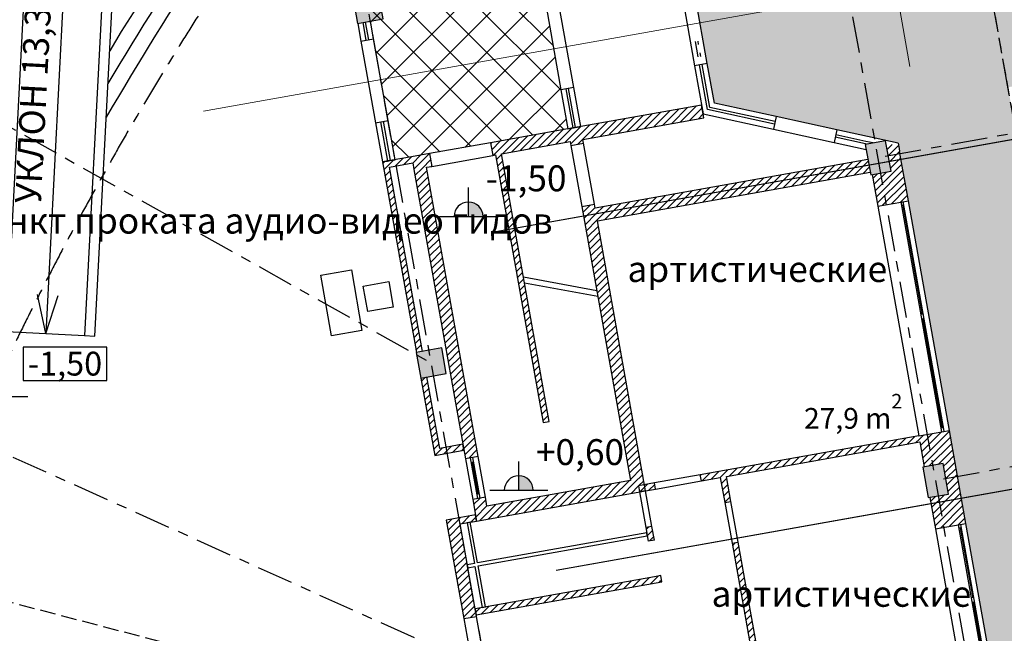
# Model space of a CAD drawing. Units: millimetres. Extents: x -20725 to 2210327, y -42974 to 1521723.
# Drawn here: x 159264 to 178297, y 377684 to 389540 of the extents above; entities that cross this region are included whole.
import ezdxf

# ---------------------------------------------------------------- set-up
doc = ezdxf.new("R2010")
doc.units = ezdxf.units.MM
doc.header["$MEASUREMENT"] = 0
doc.linetypes.add('оси', pattern=[1300, 700, -200, 200, -200])
doc.linetypes.add('Штриховая', pattern=[420, 300, -120])
for name, color, linetype, lineweight, true_color in [('0-2013 KOLONNA_Pen_No__6', 7, 'Continuous', 18, 0x747474), ('0-2013 KOLONNA_Pen_No__8', 7, 'Continuous', 18, 0x8002ff), ('000-osi FINISH_Pen_No__51', 7, 'Continuous', 18, 0xf2eb9b), ('000-plan-18.05.06_Pen_No__16', 7, 'Continuous', 18, 0xda4c01), ('000-plan-18.05.06_Pen_No__4', 7, 'Continuous', 18, 0xc7be09), ('o-krovlya_Pen_No__3', 7, 'Continuous', 18, 0x5f5f5f), ('o-peregorodki_Pen_No__4', 7, 'Continuous', 18, 0xc7be09)]:
    doc.layers.add(name, color=color, linetype=linetype, lineweight=lineweight, true_color=true_color)
for name, color, linetype, lineweight in [('0-2013 KOLONNA_Pen_No__7', 7, 'Continuous', 25), ('0-STAIRS_Pen_No__7', 7, 'Continuous', 25), ('0-UKLON-PANDUS_Pen_No__7', 7, 'Continuous', 25), ('000- OSI new_Pen_No__7', 7, 'Continuous', 25), ('000-osi FINISH_Pen_No__7', 7, 'Continuous', 25), ('000-plan-18.05.06_Pen_No__7', 7, 'Continuous', 25), ('0_Pen_No__1', 1, 'Continuous', 13), ('0_Pen_No__255', 255, 'Continuous', 18), ('0_sten-galer_Pen_No__7', 7, 'Continuous', 25), ('o-EKSPLIKACIA_Pen_No__7', 7, 'Continuous', 25), ('o-oborudovanie_Pen_No__7', 7, 'Continuous', 25), ('o-otmetki_Pen_No__7', 7, 'Continuous', 25), ('o-peregorodki_Pen_No__7', 7, 'Continuous', 25), ('o-plos4adi-new_Pen_No__7', 7, 'Continuous', 25), ('o-WC_Pen_No__7', 7, 'Continuous', 25)]:
    doc.layers.add(name, color=color, linetype=linetype, lineweight=lineweight)
doc.layers.add('000-osi FINISH', color=7, linetype='Continuous')
doc.styles.add('GENERATED_STYLE_4', font='txt')
doc.styles.add('GENERATED_STYLE_7', font='txt')
doc.dimstyles.new('GENERATED_STYLE__1', dxfattribs={"dimtxt": 600, "dimasz": 173.28, "dimexe": 0.18, "dimexo": 0, "dimgap": 0.09, "dimtad": 1, "dimdec": 0, "dimzin": 0, "dimdsep": 46, "dimtxsty": 'GENERATED_STYLE_4', "dimblk": 'ARROWHEAD_6', "dimblk1": 'ARROWHEAD_6', "dimblk2": 'ARROWHEAD_6', "dimcen": 0.09, "dimclrd": 7, "dimclre": 7, "dimclrt": 7, "dimadec": 0, "dimazin": 0, "dimtfac": 1, "dimtdec": 4, "dimtmove": 0, "dimatfit": 3, "dimfxl": 0, "dimtolj": 1, "dimtzin": 0, "dimarcsym": 0})
pattern_1 = [(45, (0, 0), (-70.710678, 70.710678), [])]

# ---------------------------------------------------------------- blocks, each defined once
blk = doc.blocks.new('*D992')
at = {"layer": '000-osi FINISH_Pen_No__7', "linetype": 'Continuous'}
for p, q in [((192888, 396466), (192677, 396614)), ((192782, 396540), (193950, 389994)), ((168469, 385448), (194119, 390024)), ((194056, 389920), (193844, 390067))]:
    blk.add_line(p, q, dxfattribs=at)
at = {"layer": '000-osi FINISH_Pen_No__7', "insert": (193299, 394328), "char_height": 600, "attachment_point": 7, "rotation": 280.1138, "style": 'GENERATED_STYLE_4'}
blk.add_mtext('{6\xa0650}', dxfattribs=at)
blk = doc.blocks.new('ARROWHEAD_6')
at = {"color": 0, "linetype": 'Continuous', "lineweight": 0}
for p, q in [((0, 0), (-1, 0)), ((-0.5, -0.5), (0.5, 0.5))]:
    blk.add_line(p, q, dxfattribs=at)
blk = doc.blocks.new('*D993')
at = {"layer": '000-osi FINISH_Pen_No__7', "linetype": 'Continuous'}
for p, q in [((192782, 396540), (193950, 389994)), ((194056, 389920), (193844, 390067)), ((193950, 389994), (195118, 383447)), ((195224, 383373), (195012, 383521)), ((169632, 378901), (195286, 383477))]:
    blk.add_line(p, q, dxfattribs=at)
at = {"layer": '000-osi FINISH_Pen_No__7', "insert": (194467, 387781), "char_height": 600, "attachment_point": 7, "rotation": 280.1138, "style": 'GENERATED_STYLE_4'}
blk.add_mtext('{6\xa0650}', dxfattribs=at)
blk = doc.blocks.new('*D994')
at = {"layer": '000-osi FINISH_Pen_No__7', "linetype": 'Continuous'}
for p, q in [((193950, 389994), (195118, 383447)), ((195224, 383373), (195012, 383521)), ((195118, 383447), (196005, 378475)), ((196111, 378402), (195899, 378549))]:
    blk.add_line(p, q, dxfattribs=at)
at = {"layer": '000-osi FINISH_Pen_No__7', "insert": (195494, 382022), "char_height": 600, "attachment_point": 7, "rotation": 280.1138, "style": 'GENERATED_STYLE_4'}
blk.add_mtext('{5\xa0050}', dxfattribs=at)
blk = doc.blocks.new('*D995')
at = {"layer": '000-osi FINISH_Pen_No__7', "linetype": 'Continuous'}
for p, q in [((195118, 383447), (196005, 378475)), ((170516, 373929), (196173, 378505)), ((196111, 378402), (195899, 378549)), ((196005, 378475), (196892, 373504)), ((171400, 368957), (197060, 373534)), ((196997, 373430), (196786, 373578)), ((196892, 373504), (197778, 368532))]:
    blk.add_line(p, q, dxfattribs=at)
at = {"layer": '000-osi FINISH_Pen_No__7', "insert": (196381, 377050), "char_height": 600, "attachment_point": 7, "rotation": 280.1138, "style": 'GENERATED_STYLE_4'}
blk.add_mtext('{5\xa0050}', dxfattribs=at)
blk = doc.blocks.new('*D996')
at = {"layer": '000-osi FINISH_Pen_No__7', "linetype": 'Continuous'}
for p, q in [((196997, 373430), (196786, 373578)), ((196892, 373504), (197778, 368532)), ((172283, 363985), (197947, 368562)), ((197884, 368459), (197673, 368606))]:
    blk.add_line(p, q, dxfattribs=at)
at = {"layer": '000-osi FINISH_Pen_No__7', "insert": (197268, 372079), "char_height": 600, "attachment_point": 7, "rotation": 280.1138, "style": 'GENERATED_STYLE_4'}
blk.add_mtext('{5\xa0050}', dxfattribs=at)
blk = doc.blocks.new('*D997')
at = {"layer": '000-osi FINISH_Pen_No__7', "linetype": 'Continuous'}
for p, q in [((196892, 373504), (197778, 368532)), ((197884, 368459), (197673, 368606)), ((197778, 368532), (198665, 363561)), ((173167, 359013), (198834, 363591)), ((198771, 363487), (198559, 363635)), ((198665, 363561), (199552, 358589))]:
    blk.add_line(p, q, dxfattribs=at)
at = {"layer": '000-osi FINISH_Pen_No__7', "insert": (198154, 367107), "char_height": 600, "attachment_point": 7, "rotation": 280.1138, "style": 'GENERATED_STYLE_4'}
blk.add_mtext('{5\xa0050}', dxfattribs=at)
blk = doc.blocks.new('*D998')
at = {"layer": '000-osi FINISH_Pen_No__7', "linetype": 'Continuous'}
for p, q in [((198771, 363487), (198559, 363635)), ((198665, 363561), (199552, 358589)), ((174051, 354041), (199720, 358619)), ((199658, 358516), (199446, 358663))]:
    blk.add_line(p, q, dxfattribs=at)
at = {"layer": '000-osi FINISH_Pen_No__7', "insert": (199041, 362136), "char_height": 600, "attachment_point": 7, "rotation": 280.1138, "style": 'GENERATED_STYLE_4'}
blk.add_mtext('{5\xa0050}', dxfattribs=at)
blk = doc.blocks.new('*D999')
at = {"layer": '000-osi FINISH_Pen_No__7', "linetype": 'Continuous'}
for p, q in [((198665, 363561), (199552, 358589)), ((199658, 358516), (199446, 358663)), ((199552, 358589), (200439, 353618)), ((174935, 349068), (200607, 353648)), ((200545, 353544), (200333, 353692)), ((200439, 353618), (201607, 347071))]:
    blk.add_line(p, q, dxfattribs=at)
at = {"layer": '000-osi FINISH_Pen_No__7', "insert": (199928, 357164), "char_height": 600, "attachment_point": 7, "rotation": 280.1138, "style": 'GENERATED_STYLE_4'}
blk.add_mtext('{5\xa0050}', dxfattribs=at)
blk = doc.blocks.new('*D1000')
at = {"layer": '000-osi FINISH_Pen_No__7', "linetype": 'Continuous'}
for p, q in [((200545, 353544), (200333, 353692)), ((200439, 353618), (201607, 347071)), ((201438, 347041), (206761, 347991)), ((201501, 347145), (201712, 346997)), ((201607, 347071), (201631, 346936))]:
    blk.add_line(p, q, dxfattribs=at)
at = {"layer": '000-osi FINISH_Pen_No__7', "insert": (200955, 351405), "char_height": 600, "attachment_point": 7, "rotation": 280.1138, "style": 'GENERATED_STYLE_4'}
blk.add_mtext('{6\xa0650}', dxfattribs=at)

msp = doc.modelspace()

# ---------------------------------------------------------------- hatches: boundary and pattern name
at = {"layer": '0-2013 KOLONNA_Pen_No__6', "linetype": 'Continuous'}
for points in [[(175713.8, 386541.3), (176107.6, 386611.5), (176002.3, 387202.2), (175608.5, 387131.9)], [(176826.3, 380304.7), (177220.1, 380374.9), (177114.7, 380965.6), (176720.9, 380895.3)]]:
    msp.add_hatch(color=256, dxfattribs=at).paths.add_polyline_path(points)
at = {"layer": '0-2013 KOLONNA_Pen_No__8', "linetype": 'Continuous'}
for points in [[(165796.7, 389466.5), (166288.9, 389554.3), (166201.1, 390046.5), (165708.9, 389958.7)], [(167018.5, 382616.7), (167510.7, 382704.5), (167423, 383196.7), (166930.7, 383109)]]:
    msp.add_hatch(color=256, dxfattribs=at).paths.add_polyline_path(points)
at = {"layer": '000-plan-18.05.06_Pen_No__16', "linetype": 'Continuous'}
h = msp.add_hatch(dxfattribs=at)
h.set_pattern_fill('COMMON_BRICK', color=256, style=0, pattern_type=2)
h.set_pattern_definition(pattern_1)
h.paths.add_polyline_path([(170151.8, 387228.4), (172488.5, 387645.3), (172444.6, 387891.4), (169861.7, 387430.7)])
h = msp.add_hatch(dxfattribs=at)
h.set_pattern_fill('COMMON_BRICK', color=256, style=0, pattern_type=2)
h.set_pattern_definition(pattern_1)
h.paths.add_polyline_path([(175704.5, 386593.5), (175660.6, 386839.6), (170388.8, 385899.5), (170432.6, 385653.3)])
h = msp.add_hatch(dxfattribs=at)
h.set_pattern_fill('COMMON_BRICK', color=256, style=0, pattern_type=2)
h.set_pattern_definition(pattern_1)
h.paths.add_polyline_path([(175660.6, 386839.6), (175660.6, 386839.6), (175704.5, 386593.5), (175704.5, 386593.5)])
h = msp.add_hatch(dxfattribs=at)
h.set_pattern_fill('COMMON_BRICK', color=256, style=0, pattern_type=2)
h.set_pattern_definition(pattern_1)
h.paths.add_polyline_path([(167776.1, 379795.9), (167509, 379870.1), (167848.3, 377967.2), (168094.4, 378011.1)])
at = {"layer": '000-plan-18.05.06_Pen_No__4', "linetype": 'Continuous'}
h = msp.add_hatch(dxfattribs=at)
h.set_pattern_fill('COMMON_BRICK', color=256, style=0, pattern_type=2)
h.set_pattern_definition(pattern_1)
h.paths.add_polyline_path([(169905.6, 387184.5), (169861.7, 387430.7), (168366, 387163.9), (168409.9, 386917.7)])
h = msp.add_hatch(dxfattribs=at)
h.set_pattern_fill('COMMON_BRICK', color=256, style=0, pattern_type=2)
h.set_pattern_definition(pattern_1)
h.paths.add_polyline_path([(167228.5, 386707), (167184.6, 386953.1), (166839.5, 386891.6), (166883.4, 386645.5)])
h = msp.add_hatch(dxfattribs=at)
h.set_pattern_fill('COMMON_BRICK', color=256, style=0, pattern_type=2)
h.set_pattern_definition(pattern_1)
h.paths.add_polyline_path([(168094.7, 379852.7), (171363.1, 380435.6), (171073.1, 380637.8), (168297, 380142.7)])
at = {"layer": '0_sten-galer_Pen_No__7', "linetype": 'Continuous'}
h = msp.add_hatch(dxfattribs=at)
h.set_pattern_fill('COMMON_BRICK', color=256, style=0, pattern_type=2)
h.set_pattern_definition(pattern_1)
h.paths.add_polyline_path([(176019.2, 387107.1), (176107.6, 386611.5), (176334.1, 386651.9), (176244.1, 387156.2)])
h = msp.add_hatch(dxfattribs=at)
h.set_pattern_fill('COMMON_BRICK', color=256, style=0, pattern_type=2)
h.set_pattern_definition(pattern_1)
h.paths.add_polyline_path([(175743.4, 386546.5), (175851.9, 385938), (176442.6, 386043.4), (176334.1, 386651.9)])
h = msp.add_hatch(dxfattribs=at)
h.set_pattern_fill('COMMON_BRICK', color=256, style=0, pattern_type=2)
h.set_pattern_definition(pattern_1)
h.paths.add_polyline_path([(176643.7, 381499.4), (176750.5, 380900.6), (177341.2, 381006), (177234.4, 381604.7)])
h = msp.add_hatch(dxfattribs=at)
h.set_pattern_fill('COMMON_BRICK', color=256, style=0, pattern_type=2)
h.set_pattern_definition(pattern_1)
h.paths.add_polyline_path([(177341.2, 381006), (177114.7, 380965.6), (177220.1, 380374.9), (177446.5, 380415.3)])
h = msp.add_hatch(dxfattribs=at)
h.set_pattern_fill('COMMON_BRICK', color=256, style=0, pattern_type=2)
h.set_pattern_definition(pattern_1)
h.paths.add_polyline_path([(176855.8, 380309.9), (176964.6, 379700.4), (177555.2, 379805.8), (177446.5, 380415.3)])
at = {"layer": 'o-krovlya_Pen_No__3', "linetype": 'Continuous'}
h = msp.add_hatch(dxfattribs=at)
h.set_pattern_fill('БЛОКИ__ЛОЖКОВАЯ_ПЕРЕВЯ___26', color=256, style=0, pattern_type=2)
h.set_pattern_definition([(0, (0, 0), (0, 200), []), (90, (0, 0), (-400, 0), [200, -200]), (90, (200, 200), (-400, 0), [200, -200])])
h.paths.add_polyline_path([(175203.7, 392989), (172137.8, 391035), (172691.7, 387929.7), (176244.1, 387156.2), (183889.6, 344294.5), (178868.8, 343398.8), (174589.2, 337986.1), (174882.7, 332770.7), (129581.6, 330221), (129712.7, 327944.6), (131064.8, 328020.9), (131101.9, 327361.9), (134056.6, 327528.2), (134019.5, 328187.2), (135844, 328289.9), (135881.1, 327630.9), (140381, 327884.2), (140343.9, 328543.1), (142168.4, 328645.8), (142205.5, 327986.9), (145160.2, 328153.2), (145123.1, 328812.1), (146947.6, 328914.8), (146984.7, 328255.9), (149939.4, 328422.1), (149902.3, 329081.1), (151726.8, 329183.8), (151763.9, 328524.8), (154718.6, 328691.1), (154681.5, 329350.1), (156506, 329452.8), (156543.1, 328793.8), (159497.8, 328960.1), (159460.7, 329619.1), (161285.2, 329721.8), (161322.3, 329062.8), (165822.2, 329316.1), (165785.1, 329975), (167609.6, 330077.7), (167646.7, 329418.7), (172146.7, 329672), (172109.6, 330331), (174940.9, 330490.3), (174978, 329831.4), (185164.6, 330404.7), (184906.3, 334197.4), (188563.2, 334835.4), (186783.9, 344810.8), (186134.1, 344694.9), (185636.1, 347486.7), (186285.9, 347602.6), (185494.4, 352039.7), (184844.7, 351923.8), (184523.8, 353722.7), (185173.5, 353838.6), (184653.9, 356752), (184004.1, 356636.1), (183683.2, 358435.1), (184333, 358551), (183813.3, 361464.4), (183163.5, 361348.5), (182842.7, 363147.5), (183492.4, 363263.4), (182972.7, 366176.8), (182323, 366060.9), (182002.1, 367859.8), (182651.8, 367975.7), (182132.2, 370889.1), (181482.4, 370773.2), (181161.5, 372572.2), (181811.3, 372688.1), (181291.6, 375601.5), (180641.8, 375485.6), (180320.9, 377284.6), (180970.7, 377400.5), (180451, 380313.9), (179801.3, 380198), (179480.4, 381996.9), (180130.1, 382112.8), (179338.4, 386551.5), (178688.6, 386435.6), (178367.7, 388234.6), (179017.5, 388350.5), (178225.7, 392789.1), (177576, 392673.2), (177255.1, 394472.2), (177904.9, 394588.1), (177113.1, 399026.7), (176463.4, 398910.8), (176142.5, 400709.8), (176792.2, 400825.7), (176272.5, 403739.1), (175622.8, 403623.2), (175301.9, 405422.2), (175951.7, 405538.1), (175432, 408451.5), (174782.2, 408335.6), (174461.3, 410134.5), (175111.1, 410250.4), (174591.4, 413163.8), (173941.7, 413047.9), (173620.8, 414846.9), (174270.5, 414962.8), (173478.8, 419401.4), (172829, 419285.5), (172508.1, 421084.5), (173157.9, 421200.4), (172638.2, 424113.8), (171988.4, 423997.9), (171782.1, 425164.6, 0.0137052), (168218.4, 422739.2), (169897, 422739.2)])
h = msp.add_hatch(dxfattribs=at)
h.set_pattern_fill('CONCRETE_BLOCK', color=256, style=0, pattern_type=2)
h.set_pattern_definition([(45, (0, 0), (-353.5534, 353.5534), []), (135, (0, 0), (353.5534, 353.5534), [])])
h.paths.add_polyline_path([(166520.1, 386834.6), (169861.7, 387430.7), (169309.8, 390524.7), (165968.2, 389928.7)])
at = {"layer": 'o-otmetki_Pen_No__7', "linetype": 'Continuous'}
for points in [[(167940.5, 385736.3), (168220.5, 385736.3), (168199.1, 385843.4), (168138.4, 385934.3), (168047.6, 385995), (167940.5, 386016.3)], [(168911.1, 380446.5), (169191.1, 380446.5), (169169.7, 380553.6), (169109, 380644.5), (169018.2, 380705.2), (168911.1, 380726.5)]]:
    msp.add_hatch(color=256, dxfattribs=at).paths.add_polyline_path(points)
at = {"layer": 'o-peregorodki_Pen_No__4', "linetype": 'Continuous'}
h = msp.add_hatch(dxfattribs=at)
h.set_pattern_fill('COMMON_BRICK', color=256, style=0, pattern_type=2)
h.set_pattern_definition(pattern_1)
h.paths.add_polyline_path([(170151.8, 387228.4), (169861.7, 387430.7), (169918.8, 387110.8), (170164.9, 387154.7)])
h = msp.add_hatch(dxfattribs=at)
h.set_pattern_fill('COMMON_BRICK', color=256, style=0, pattern_type=2)
h.set_pattern_definition(pattern_1)
h.paths.add_polyline_path([(167879.9, 381057.3), (168126, 381101.2), (167129.5, 386689.4), (166883.4, 386645.5)])
h = msp.add_hatch(dxfattribs=at)
h.set_pattern_fill('COMMON_BRICK', color=256, style=0, pattern_type=2)
h.set_pattern_definition(pattern_1)
h.paths.add_polyline_path([(170375.6, 385973.4), (170129.5, 385929.5), (171073.1, 380637.8), (171363.1, 380435.6)])
h = msp.add_hatch(dxfattribs=at)
h.set_pattern_fill('COMMON_BRICK', color=256, style=0, pattern_type=2)
h.set_pattern_definition(pattern_1)
h.paths.add_polyline_path([(168094.7, 379852.7), (168297, 380142.7), (168266.5, 380313.6), (168020.4, 380269.7)])
at = {"layer": 'o-peregorodki_Pen_No__7', "linetype": 'Continuous'}
h = msp.add_hatch(dxfattribs=at)
h.set_pattern_fill('COMMON_BRICK', color=256, style=0, pattern_type=2)
h.set_pattern_definition(pattern_1)
h.paths.add_polyline_path([(168458.5, 386926.4), (169380.2, 381757.9), (169498.3, 381779), (168576.6, 386947.5)])
h = msp.add_hatch(dxfattribs=at)
h.set_pattern_fill('COMMON_BRICK', color=256, style=0, pattern_type=2)
h.set_pattern_definition(pattern_1)
h.paths.add_polyline_path([(166414, 386693.8), (166860.6, 386773.4), (166839.5, 386891.6), (166274.8, 386790.8)])
h = msp.add_hatch(dxfattribs=at)
h.set_pattern_fill('COMMON_BRICK', color=256, style=0, pattern_type=2)
h.set_pattern_definition(pattern_1)
h.paths.add_polyline_path([(166931.3, 383109.1), (167049.5, 383130.1), (166414, 386693.8), (166274.8, 386790.8)])
h = msp.add_hatch(dxfattribs=at)
h.set_pattern_fill('COMMON_BRICK', color=256, style=0, pattern_type=2)
h.set_pattern_definition(pattern_1)
h.paths.add_polyline_path([(167286.3, 381118.7), (167383.4, 381257.9), (167137.3, 382637.9), (167019.1, 382616.8)])
h = msp.add_hatch(dxfattribs=at)
h.set_pattern_fill('COMMON_BRICK', color=256, style=0, pattern_type=2)
h.set_pattern_definition(pattern_1)
h.paths.add_polyline_path([(172420.9, 380746.1), (172442, 380628), (176664.7, 381381.2), (176643.7, 381499.4)])
h = msp.add_hatch(dxfattribs=at)
h.set_pattern_fill('COMMON_BRICK', color=256, style=0, pattern_type=2)
h.set_pattern_definition(pattern_1)
h.paths.add_polyline_path([(167830, 381337.5), (167383.4, 381257.9), (167286.3, 381118.7), (167851, 381219.4)])
h = msp.add_hatch(dxfattribs=at)
h.set_pattern_fill('COMMON_BRICK', color=256, style=0, pattern_type=2)
h.set_pattern_definition(pattern_1)
h.paths.add_polyline_path([(172925.5, 380714.2), (172807.4, 380693.2), (172893.4, 380211.3), (173011.5, 380232.4)])
h = msp.add_hatch(dxfattribs=at)
h.set_pattern_fill('COMMON_BRICK', color=256, style=0, pattern_type=2)
h.set_pattern_definition(pattern_1)
h.paths.add_polyline_path([(171223.9, 380532.6), (171363.1, 380435.6), (171555.9, 380469.9), (171534.9, 380588.1)])
h = msp.add_hatch(dxfattribs=at)
h.set_pattern_fill('COMMON_BRICK', color=256, style=0, pattern_type=2)
h.set_pattern_definition(pattern_1)
h.paths.add_polyline_path([(171245, 380414.5), (171363.1, 380435.6), (171223.9, 380532.6)])
h = msp.add_hatch(dxfattribs=at)
h.set_pattern_fill('COMMON_BRICK', color=256, style=0, pattern_type=2)
h.set_pattern_definition(pattern_1)
h.paths.add_polyline_path([(167776.1, 379795.9), (168094.7, 379852.7), (168073.7, 379970.8), (167509, 379870.1)])
h = msp.add_hatch(dxfattribs=at)
h.set_pattern_fill('COMMON_BRICK', color=256, style=0, pattern_type=2)
h.set_pattern_definition(pattern_1)
h.paths.add_polyline_path([(171414.3, 379465.5), (171532.4, 379486.6), (171486.1, 379746.4), (171367.9, 379725.4)])
h = msp.add_hatch(dxfattribs=at)
h.set_pattern_fill('COMMON_BRICK', color=256, style=0, pattern_type=2)
h.set_pattern_definition(pattern_1)
h.paths.add_polyline_path([(173152, 379444.8), (173033.8, 379423.7), (173795.6, 375153), (173913.8, 375174.1)])
h = msp.add_hatch(dxfattribs=at)
h.set_pattern_fill('COMMON_BRICK', color=256, style=0, pattern_type=2)
h.set_pattern_definition(pattern_1)
h.paths.add_polyline_path([(168089.4, 378039.5), (171676.4, 378679.3), (171537.2, 378776.4), (168068.3, 378157.6)])
h = msp.add_hatch(dxfattribs=at)
h.set_pattern_fill('COMMON_BRICK', color=256, style=0, pattern_type=2)
h.set_pattern_definition(pattern_1)
h.paths.add_polyline_path([(171537.2, 378776.4), (171676.4, 378679.3), (171655.3, 378797.5)])

# ---------------------------------------------------------------- linework, layer by layer
at = {"layer": '0-2013 KOLONNA_Pen_No__7', "linetype": 'Continuous', "flags": 128}
for points in [[(165796.7, 389466.5), (166288.9, 389554.3), (166201.1, 390046.5), (165708.9, 389958.7)], [(175713.8, 386541.3), (176107.6, 386611.5), (176002.3, 387202.2), (175608.5, 387131.9)], [(167018.5, 382616.7), (167510.7, 382704.5), (167423, 383196.7), (166930.7, 383109)], [(176826.3, 380304.7), (177220.1, 380374.9), (177114.7, 380965.6), (176720.9, 380895.3)]]:
    msp.add_lwpolyline(points, close=True, dxfattribs=at)
at = {"layer": '0-STAIRS_Pen_No__7', "linetype": 'Continuous'}
for p, q in [((170419.5, 384303.1), (169001.8, 384563.3)), ((170439.6, 384190.6), (169021.6, 384452.1))]:
    msp.add_line(p, q, dxfattribs=at)
at = {"layer": '0-STAIRS_Pen_No__7', "linetype": 'Штриховая'}
for radius, start in [(72900.4, 137.442872), (72700.4, 137.308183)]:
    msp.add_arc((216822.7, 355144.9), radius, start, 170.743789, dxfattribs=at)
at = {"layer": '000- OSI new_Pen_No__7', "linetype": 'оси'}
for p, q in [((189350, 326666.4), (172262.2, 422463.3)), ((186680.8, 326197.6), (169591.8, 422001.3)), ((177625.6, 324575.2), (161237, 416452.3)), ((144609.5, 395562), (167220.7, 382906.7)), ((141349.9, 389088.2), (168278.4, 376977.3)), ((183079.2, 388179.2), (175858.1, 386871.7)), ((184208, 381945.6), (176970.5, 380635.1))]:
    msp.add_line(p, q, dxfattribs=at)
for radius, start, end in [(83554.8, 120.238909, 171.835731), (82754.3, 120.327859, 190.924077), (75354.3, 118.617716, 190.924077), (72804.3, 119.340269, 190.924077), (68153.8, 120.647119, 190.924077), (64153.8, 121.962521, 190.924077)]:
    msp.add_arc((216822.7, 355144.9), radius, start, end, dxfattribs=at)
at = {"layer": '000-osi FINISH_Pen_No__51', "linetype": 'Continuous'}
for p, q in [((199109.8, 390913.9), (168468.8, 385448.3)), ((200277.6, 384367.3), (169632.4, 378900.9))]:
    msp.add_line(p, q, dxfattribs=at)
at = {"layer": '000-plan-18.05.06_Pen_No__7', "linetype": 'Continuous'}
for p, q in [((160718.1, 383427.5), (161324.2, 395131.6)), ((161115, 394960.2), (160518.4, 383437.8)), ((159017.3, 383515.6), (159602, 394805.6)), ((160351, 394766.8), (159766.3, 383476.8)), ((172028.2, 390226), (172309.1, 388650.9)), ((172555.3, 388694.8), (172274.3, 390269.9)), ((169972.9, 388231), (169692, 389806.1)), ((169445.9, 389762.2), (169726.8, 388187.1)), ((165797.5, 389466.6), (165858.3, 389125.4)), ((165895.9, 389484.2), (165956.8, 389143)), ((165945.2, 389493), (166006, 389151.8)), ((166104.5, 389169.3), (166043.6, 389510.5)), ((165858.3, 389125.4), (166104.5, 389169.3)), ((165858.3, 389125.4), (166139.3, 387550.3)), ((166385.4, 387594.2), (166104.5, 389169.3)), ((172380.1, 388822.6), (172327.4, 389117.9)), ((172388.7, 389058.9), (172376.6, 389126.7)), ((172429.3, 388831.4), (172417.2, 388899.2)), ((172555.3, 388694.8), (172309.1, 388650.9)), ((172309.1, 388650.9), (172475, 387721)), ((172561.7, 387804.5), (172407.6, 388668.4)), ((172605, 387846.2), (172456.8, 388677.2)), ((172691.7, 387929.7), (172555.3, 388694.8)), ((169972.9, 388231), (169726.8, 388187.1)), ((169726.8, 388187.1), (169861.7, 387430.7)), ((169960.2, 387448.2), (169825.3, 388204.6)), ((170009.4, 387457), (169874.5, 388213.4)), ((170107.9, 387474.6), (169972.9, 388231)), ((172444.6, 387891.4), (169861.7, 387430.7)), ((172488.5, 387645.3), (172444.6, 387891.4)), ((173885.8, 387669.7), (172691.7, 387929.7)), ((172475, 387721), (173832.7, 387425.4)), ((173853.9, 387523.1), (172561.7, 387804.5)), ((173864.6, 387572), (172605, 387846.2)), ((166139.3, 387550.3), (166385.4, 387594.2)), ((166139.3, 387550.3), (166274.8, 386790.8)), ((166237.7, 387567.9), (166373.2, 386808.4)), ((166287, 387576.6), (166422.4, 386817.2)), ((166520.9, 386834.7), (166385.4, 387594.2)), ((170151.8, 387228.4), (172488.5, 387645.3)), ((173885.8, 387669.7), (173832.7, 387425.4)), ((175058.4, 387414.4), (173885.8, 387669.7)), ((169861.7, 387430.7), (168366, 387163.9)), ((169861.7, 387430.7), (170107.9, 387474.6)), ((173832.7, 387425.4), (175005.2, 387170.1)), ((175058.4, 387414.4), (175005.2, 387170.1)), ((175621, 387189.5), (175037.1, 387316.7)), ((176244.1, 387156.2), (175058.4, 387414.4)), ((168366, 387163.9), (167184.6, 386953.1)), ((168366, 387163.9), (168409.9, 386917.7)), ((168576.6, 386947.5), (169905.6, 387184.5)), ((175005.2, 387170.1), (175625.8, 387035)), ((175610.4, 387140.7), (175026.5, 387267.8)), ((175631.6, 387136.1), (175610.4, 387140.7)), ((175760.8, 387159.1), (175621, 387189.5)), ((167184.6, 386953.1), (166839.5, 386891.6)), ((167184.6, 386953.1), (167228.5, 386707)), ((166274.8, 386790.8), (166373.2, 386808.4)), ((166373.2, 386808.4), (166422.4, 386817.2)), ((166422.4, 386817.2), (166520.9, 386834.7)), ((166860.6, 386773.4), (166883.4, 386645.5)), ((167228.5, 386707), (168409.9, 386917.7)), ((168409.9, 386917.7), (168458.5, 386926.4)), ((175660.6, 386839.6), (170388.8, 385899.5)), ((167129.5, 386689.4), (167228.5, 386707)), ((170432.6, 385653.3), (175704.5, 386593.5)), ((159766.3, 383476.8), (159605.2, 384232.5)), ((159766.3, 383476.8), (160004.7, 384211.8)), ((159017.3, 383515.6), (160514.7, 383438)), ((160518.4, 383437.8), (160718.1, 383427.5)), ((171073.1, 380637.8), (168297, 380142.7)), ((168094.7, 379852.7), (171363.1, 380435.6)), ((167509, 379870.1), (167848.3, 377967.2)), ((168094.4, 378011.1), (167776.1, 379795.9)), ((167848.3, 377967.2), (168094.4, 378011.1)), ((168234.9, 377223.5), (168094.4, 378011.1)), ((167848.3, 377967.2), (167988.8, 377179.6))]:
    msp.add_line(p, q, dxfattribs=at)
for radius, start, end in [(65253.3, 142.758673, 148.806176), (64955.9, 143.000915, 149.298914), (64653.3, 143.250423, 149.813129)]:
    msp.add_arc((216822.7, 355144.9), radius, start, end, dxfattribs=at)
at = {"layer": '0_Pen_No__1', "linetype": 'Continuous'}
msp.add_arc((217535.9, 354850.1), 84040.3, 126.08776, 190.622189, dxfattribs=at)
at = {"layer": '0_Pen_No__255', "linetype": 'Continuous'}
for p, q in [((162816.6, 387770.3), (189585.7, 392545.2)), ((175929.5, 391680.6), (176472.8, 388634.9))]:
    msp.add_line(p, q, dxfattribs=at)
msp.add_arc((216822.7, 355144.9), 82754.8, 118.411982, 202.20395, dxfattribs=at)
at = {"layer": '0_sten-galer_Pen_No__7', "linetype": 'Штриховая'}
msp.add_line((188649.3, 330594.3), (171780.6, 425163.3), dxfattribs=at)
at = {"layer": '0_sten-galer_Pen_No__7', "linetype": 'Continuous'}
for p, q in [((176244.1, 387156.2), (176263.1, 387049.7)), ((176263.1, 387049.7), (176272.6, 386996.5)), ((176442.6, 386043.4), (176272.6, 386996.5)), ((175743.4, 386546.5), (175851.9, 385938)), ((175851.9, 385938), (176442.6, 386043.4)), ((177092.1, 381579.4), (176300.4, 386018)), ((177135.9, 381587.2), (176344.2, 386025.8)), ((177234.4, 381604.7), (176442.6, 386043.4)), ((175851.9, 385938), (176643.7, 381499.4)), ((176355.9, 385960.2), (176312.1, 385952.4)), ((176334, 385956.3), (176710.4, 383846.3)), ((176732.2, 383850.2), (176688.5, 383842.4)), ((176747.8, 383762.8), (176704.1, 383755)), ((177102.3, 381648.9), (176726, 383758.9)), ((176643.7, 381499.4), (177234.4, 381604.7)), ((177124.2, 381652.8), (177080.4, 381645)), ((177555.2, 379805.8), (177234.4, 381604.7)), ((176664.7, 381381.2), (176750.5, 380900.6)), ((176855.8, 380309.9), (176964.6, 379700.4)), ((176964.6, 379700.4), (177555.2, 379805.8)), ((176964.6, 379700.4), (177484.2, 376787)), ((177932.7, 376867), (177413, 379780.4)), ((177468.5, 379722.6), (177424.7, 379714.8)), ((177446.6, 379718.7), (177687, 378371.3)), ((177976.5, 376874.8), (177456.8, 379788.2)), ((178074.9, 376892.4), (177555.2, 379805.8)), ((177708.8, 378375.2), (177665.1, 378367.4)), ((177724.4, 378287.8), (177680.7, 378280)), ((177942.9, 376936.5), (177702.6, 378283.9))]:
    msp.add_line(p, q, dxfattribs=at)
at = {"layer": 'o-oborudovanie_Pen_No__7', "linetype": 'Continuous'}
for p, q in [((165085, 384601.4), (165676.1, 384704.6)), ((165676.1, 384704.6), (165880.9, 383532.4)), ((165289.9, 383429.1), (165085, 384601.4)), ((165904.9, 384394.4), (166397.4, 384480.4)), ((166397.4, 384480.4), (166483.5, 383987.9)), ((165991, 383901.8), (165904.9, 384394.4)), ((166483.5, 383987.9), (165991, 383901.8)), ((165880.9, 383532.4), (165289.9, 383429.1))]:
    msp.add_line(p, q, dxfattribs=at)
at = {"layer": 'o-otmetki_Pen_No__7', "linetype": 'Continuous'}
for p, q in [((167940.5, 385736.3), (167940.5, 386296.3)), ((167380.5, 385736.3), (168500.5, 385736.3)), ((159329.5, 383210.8), (159329.5, 382566.8)), ((160947.6, 383210.8), (159329.5, 383210.8)), ((160947.6, 382566.8), (160947.6, 383210.8)), ((159329.5, 382566.8), (160947.6, 382566.8)), ((158621.5, 382258.8), (159421.5, 382258.8)), ((168911.1, 380446.5), (168911.1, 381006.5)), ((168351.1, 380446.5), (169471.1, 380446.5))]:
    msp.add_line(p, q, dxfattribs=at)
for centre in [(167940.5, 385736.3), (168911.1, 380446.5)]:
    msp.add_arc(centre, 280, 0, 180, dxfattribs=at)
at = {"layer": 'o-peregorodki_Pen_No__7', "linetype": 'Continuous'}
for p, q in [((169905.6, 387184.5), (169918.8, 387110.8)), ((169918.8, 387110.8), (170164.9, 387154.7)), ((170164.9, 387154.7), (170151.8, 387228.4)), ((170375.6, 385973.4), (170164.9, 387154.7)), ((169498.3, 381779), (168576.6, 386947.5)), ((169918.8, 387110.8), (170129.5, 385929.5)), ((166839.5, 386891.6), (166274.8, 386790.8)), ((166274.8, 386790.8), (166931.3, 383109.1)), ((166414, 386693.8), (166860.6, 386773.4)), ((168458.5, 386926.4), (169380.2, 381757.9)), ((167049.5, 383130.1), (166414, 386693.8)), ((166883.4, 386645.5), (167879.9, 381057.3)), ((168126, 381101.2), (167129.5, 386689.4)), ((170129.5, 385929.5), (170375.6, 385973.4)), ((170129.5, 385929.5), (171073.1, 380637.8)), ((170388.8, 385899.5), (170375.6, 385973.4)), ((171363.1, 380435.6), (170432.6, 385653.3)), ((167019.1, 382616.8), (167286.3, 381118.7)), ((167383.4, 381257.9), (167137.3, 382637.9)), ((169380.2, 381757.9), (169498.3, 381779)), ((176643.7, 381499.4), (172420.9, 380746.1)), ((167830, 381337.5), (167383.4, 381257.9)), ((167851, 381219.4), (167830, 381337.5)), ((172925.5, 380714.2), (176664.7, 381381.2)), ((167286.3, 381118.7), (167851, 381219.4)), ((168126, 381101.2), (167879.9, 381057.3)), ((167879.9, 381057.3), (168020.4, 380269.7)), ((168118.8, 380287.3), (167978.4, 381074.9)), ((168162.6, 380295.1), (168022.1, 381082.7)), ((168266.5, 380313.6), (168126, 381101.2)), ((167994, 380987.4), (168037.7, 380995.2)), ((168125.1, 380378.6), (168015.8, 380991.3)), ((172420.9, 380746.1), (171534.9, 380588.1)), ((172442, 380628), (172420.9, 380746.1)), ((172442, 380628), (172807.4, 380693.2)), ((172807.4, 380693.2), (172893.4, 380211.3)), ((173011.5, 380232.4), (172925.5, 380714.2)), ((171534.9, 380588.1), (171223.9, 380532.6)), ((171223.9, 380532.6), (171245, 380414.5)), ((171363.1, 380435.6), (171555.9, 380469.9)), ((171555.9, 380469.9), (171534.9, 380588.1)), ((171555.9, 380469.9), (172442, 380628)), ((168266.5, 380313.6), (168020.4, 380269.7)), ((168103.2, 380374.7), (168147, 380382.6)), ((168297, 380142.7), (168266.5, 380313.6)), ((171363.1, 380435.6), (171245, 380414.5)), ((171245, 380414.5), (171367.9, 379725.4)), ((171486.1, 379746.4), (171363.1, 380435.6)), ((168020.4, 380269.7), (168094.7, 379852.7)), ((172893.4, 380211.3), (173011.5, 380232.4)), ((172893.4, 380211.3), (173033.8, 379423.7)), ((173152, 379444.8), (173011.5, 380232.4)), ((168073.7, 379970.8), (167509, 379870.1)), ((168094.7, 379852.7), (168073.7, 379970.8)), ((167776.1, 379795.9), (168094.7, 379852.7)), ((171486.1, 379746.4), (171367.9, 379725.4)), ((171367.9, 379725.4), (171414.3, 379465.5)), ((171532.4, 379486.6), (171486.1, 379746.4)), ((171532.4, 379486.6), (171414.3, 379465.5)), ((173033.8, 379423.7), (173152, 379444.8)), ((173033.8, 379423.7), (173435.6, 377171.2)), ((173913.8, 375174.1), (173152, 379444.8)), ((171537.2, 378776.4), (168068.3, 378157.6)), ((171655.3, 378797.5), (171537.2, 378776.4)), ((171676.4, 378679.3), (171655.3, 378797.5)), ((168089.4, 378039.5), (171676.4, 378679.3)), ((168068.3, 378157.6), (168089.4, 378039.5))]:
    msp.add_line(p, q, dxfattribs=at)
at = {"layer": 'o-peregorodki_Pen_No__7', "linetype": 'Штриховая'}
msp.add_line((148692, 381010.7), (168218.4, 375892), dxfattribs=at)
at = {"layer": 'o-WC_Pen_No__7', "linetype": 'Continuous'}
for p, q in [((167972.9, 379831), (167913.8, 379820.4)), ((167913.8, 379820.4), (168054.3, 379032.9)), ((168113.4, 379043.4), (167972.9, 379831)), ((171385.5, 379627.1), (168113.4, 379043.4)), ((168123.9, 378984.3), (171396, 379568)), ((171396, 379568), (171385.5, 379627.1)), ((168054.3, 379032.9), (167916.6, 379008.3)), ((167916.6, 379008.3), (167927.1, 378949.2)), ((167927.1, 378949.2), (168064.9, 378973.8)), ((168064.9, 378973.8), (168206.1, 378182.2)), ((168265.1, 378192.7), (168123.9, 378984.3)), ((168206.1, 378182.2), (168265.1, 378192.7))]:
    msp.add_line(p, q, dxfattribs=at)

# ---------------------------------------------------------------- texts
at = {"layer": '0-UKLON-PANDUS_Pen_No__7', "linetype": 'Continuous', "insert": (159828.4, 385971), "char_height": 500, "attachment_point": 7, "rotation": 87.03574, "style": 'GENERATED_STYLE_7'}
msp.add_mtext('{УКЛОН 13,3%}', dxfattribs=at)
at = {"layer": 'o-EKSPLIKACIA_Pen_No__7', "linetype": 'Continuous', "char_height": 500, "style": 'GENERATED_STYLE_7'}
for s, insert, attachment_point in [('{пункт проката аудио-видео гидов}', (163896.8, 385250.5), 8), ('{артистические}', (171011.9, 384315.6), 7), ('{артистические}', (172637.3, 378040.1), 7)]:
    msp.add_mtext(s, dxfattribs=dict(at, insert=insert, attachment_point=attachment_point))
at = {"layer": 'o-otmetki_Pen_No__7', "linetype": 'Continuous', "attachment_point": 1, "style": 'GENERATED_STYLE_7'}
for s, insert, char_height in [('{-1,50}', (168272.4, 386724.8), 500), ('{-1,50}', (159421.5, 383124.1), 460), ('{+0,60}', (169243, 381434.9), 500)]:
    msp.add_mtext(s, dxfattribs=dict(at, insert=insert, char_height=char_height))
at = {"layer": 'o-plos4adi-new_Pen_No__7', "linetype": 'Continuous', "insert": (174424.9, 381637.1), "char_height": 400, "attachment_point": 7, "style": 'GENERATED_STYLE_7'}
msp.add_mtext('{27,9 m\\A1{\\H0.7x;\\S2^  ;}}', dxfattribs=at)

# ---------------------------------------------------------------- dimensions: what is measured, and where the dimension line sits
at = {"layer": '000-osi FINISH', "linetype": 'Continuous'}
for p1, p2, picture, middle in [((167305.1, 391995.7), (168468.8, 385448.3), '*D992', (193775, 393367.7)), ((168468.8, 385448.3), (169632.4, 378900.9), '*D993', (194942.7, 386821)), ((169632.4, 378900.9), (170516.1, 373928.8), '*D994', (195970, 381061.9)), ((170516.1, 373928.8), (171399.8, 368956.8), '*D995', (196856.8, 376090.4)), ((171399.8, 368956.8), (172283.5, 363984.7), '*D996', (197743.6, 371118.8)), ((172283.5, 363984.7), (173167.2, 359012.6), '*D997', (198630.4, 366147.3)), ((173167.2, 359012.6), (174050.9, 354040.5), '*D998', (199517.2, 361175.8)), ((174050.9, 354040.5), (174934.6, 349068.4), '*D999', (200404, 356204.3)), ((174934.6, 349068.4), (206761.1, 347990.5), '*D1000', (201431.3, 350445.2))]:
    dim = msp.add_linear_dim(base=(187786.5, 424548.2), p1=p1, p2=p2, angle=280.11377, dimstyle='GENERATED_STYLE__1', dxfattribs=at)
    dim.commit()
    dim.dimension.update_dxf_attribs({"geometry": picture, "text_midpoint": middle})

doc.saveas('drawing.dxf')
